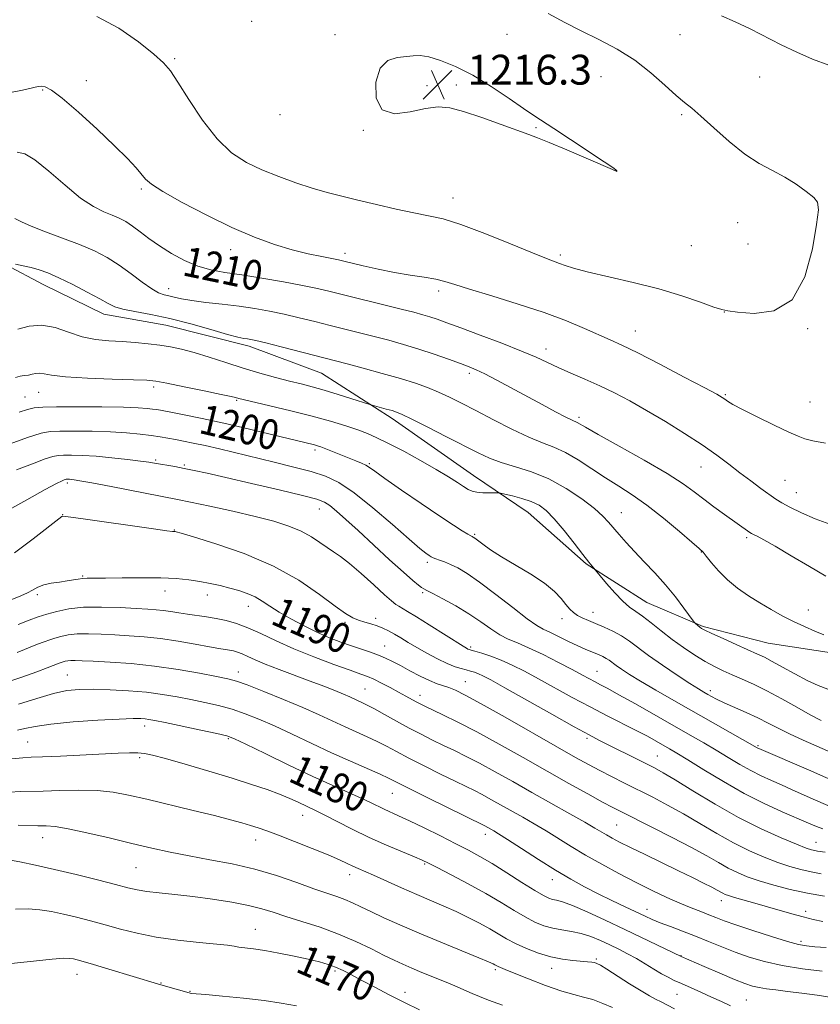
# Model space of a CAD drawing. Extents: x 2117300 to 2120200, y 322300 to 325200.
# Drawn here: x 2118148 to 2118363, y 323016 to 323280 of the extents above; entities that cross this region are included whole.
import ezdxf
from ezdxf.enums import TextEntityAlignment as Align

# ---------------------------------------------------------------- set-up
doc = ezdxf.new("R2010")
doc.units = 0
doc.header["$MEASUREMENT"] = 0
for name, color, linetype, lineweight in [('DTM HARD BREAKLINE', 7, 'Continuous', 0), ('DTM SPOT ELEVATION', 2, 'Continuous', 13), ('INDEX CONTOUR', 41, 'Continuous', 13), ('INDEX CONTOUR LABEL', 244, 'Continuous', 0), ('INTERMEDIATE CONTOUR', 44, 'Continuous', 0), ('SPOT ELEVATION', 7, 'Continuous', 0)]:
    doc.layers.add(name, color=color, linetype=linetype, lineweight=lineweight)
doc.styles.add('Style-ITALICS', font='ITALICS.shx')

# ---------------------------------------------------------------- blocks, each defined once
blk = doc.blocks.new('SPOT')
at = {"layer": 'SPOT ELEVATION'}
for p, q in [((-3.91, -3.91), (3.82, 3.81)), ((-1.65, 3.77), (1.72, -3.93))]:
    blk.add_line(p, q, dxfattribs=at)

msp = doc.modelspace()

# ---------------------------------------------------------------- linework, layer by layer
at = {"layer": 'DTM HARD BREAKLINE'}
msp.add_polyline3d([(2118144.39, 323214.54, 1205.89), (2118154.45, 323209.22, 1205.31), (2118170.69, 323201.24, 1205.39), (2118187.29, 323198.28, 1205.08), (2118209.68, 323192.66, 1205.55), (2118229, 323185.47, 1205.08), (2118247.97, 323173.28, 1203.54), (2118269.66, 323158.02, 1202.77), (2118284.37, 323148.11, 1201.11), (2118299.88, 323134.35, 1201.85), (2118316.14, 323124.06, 1202.89), (2118331.22, 323117.61, 1204.2), (2118348.59, 323113.11, 1204.97), (2118367.88, 323110.17, 1205.58)], dxfattribs=at)
at = {"layer": 'DTM SPOT ELEVATION'}
for p in [(2118210.28, 323279.68, 1215.49), (2118232.62, 323276.11, 1215.79), (2118278.69, 323276.22, 1215.14), (2118324.95, 323276.14, 1212.87), (2118189.71, 323269.67, 1214.23), (2118303.81, 323264.83, 1214.95), (2118346.29, 323264.77, 1212.87), (2118166.06, 323263.79, 1212.43), (2118257.26, 323262.4, 1216.27), (2118265.09, 323262.6, 1216.33), (2118154.36, 323261.24, 1211.88), (2118217.92, 323254.67, 1215.81), (2118325.42, 323254.64, 1214.22), (2118286.44, 323251.21, 1216.14), (2118240.25, 323250.52, 1215.96), (2118307.92, 323239.68, 1216.01), (2118180.78, 323234.79, 1211.78), (2118264.2, 323232.34, 1214.67), (2118340.46, 323225.75, 1214.85), (2118327.99, 323219.56, 1215.22), (2118343.24, 323220.08, 1214.76), (2118204.66, 323218.49, 1211.42), (2118235.26, 323217.51, 1212.46), (2118292.92, 323217.11, 1214.31), (2118188.05, 323208.06, 1208.64), (2118260.42, 323207.49, 1211.61), (2118336.87, 323201.83, 1213.98), (2118313.05, 323196.76, 1212.77), (2118359.16, 323197.41, 1213.92), (2118289.11, 323191.91, 1210.58), (2118268.56, 323185.41, 1207.63), (2118153.32, 323180.33, 1201.2), (2118184.04, 323181.71, 1201.64), (2118149.59, 323179.09, 1200.91), (2118206.33, 323178.21, 1201.86), (2118337.13, 323179.66, 1212.15), (2118359.81, 323177.74, 1212.83), (2118297.96, 323173.58, 1208.33), (2118227.27, 323164.9, 1199.65), (2118184.59, 323162.18, 1196.2), (2118192.27, 323160.88, 1196.2), (2118241.82, 323161.2, 1200.18), (2118330.64, 323160.35, 1209.19), (2118353.06, 323156.73, 1210.96), (2118160.97, 323156, 1193.68), (2118356.13, 323153.41, 1210.82), (2118228.46, 323149.06, 1195.27), (2118159.69, 323147.58, 1192.04), (2118309.26, 323148.11, 1204.78), (2118189.63, 323143.49, 1192.07), (2118269.98, 323142.28, 1200.17), (2118342.81, 323141.4, 1207.71), (2118330.74, 323137.59, 1205.95), (2118257.34, 323134.81, 1197.65), (2118165.03, 323131.13, 1190.12), (2118152.91, 323126.12, 1189.68), (2118187.15, 323127.09, 1189.38), (2118198.41, 323126.02, 1189.42), (2118256.11, 323126.65, 1195.77), (2118209.42, 323123.04, 1189.35), (2118359.32, 323122, 1206.6), (2118243.5, 323119.79, 1192.4), (2118293.36, 323119.68, 1199.47), (2118301.69, 323121.39, 1200.65), (2118235.34, 323118.73, 1191.72), (2118245.88, 323112.37, 1190.81), (2118268.94, 323112.09, 1194.26), (2118161, 323104.64, 1182.91), (2118206.75, 323105.44, 1184.62), (2118302.79, 323105.57, 1196.83), (2118240.61, 323100.89, 1186.93), (2118267.52, 323102.85, 1190.85), (2118255.39, 323099.15, 1188.57), (2118333.1, 323100.4, 1200.41), (2118181.66, 323091, 1179.47), (2118300.06, 323087.7, 1191.72), (2118150.37, 323086.69, 1178.91), (2118204.03, 323087.59, 1179.81), (2118345.84, 323085.66, 1198.18), (2118180.36, 323082.46, 1177.68), (2118318.94, 323082.9, 1192.87), (2118247.93, 323072.89, 1181.11), (2118223.94, 323067.05, 1177.34), (2118308.04, 323064.41, 1186.98), (2118272.91, 323061.91, 1181.45), (2118154.38, 323061.07, 1173.33), (2118211.41, 323060.42, 1175.37), (2118361.43, 323059.84, 1192.79), (2118256.59, 323054.03, 1177.82), (2118179.33, 323053.05, 1173.03), (2118236.53, 323051.18, 1175.46), (2118290.84, 323049.83, 1181.38), (2118336.08, 323044.19, 1185.42), (2118316.16, 323041.89, 1182.7), (2118358.62, 323041.35, 1186.47), (2118211.25, 323036.51, 1170.77), (2118357.42, 323033.32, 1184.36), (2118302.56, 323028.56, 1176.2), (2118325.29, 323029.42, 1180.04), (2118163.52, 323024.43, 1167.31), (2118232.58, 323025.33, 1169.72), (2118275.58, 323025.73, 1173.73), (2118290.64, 323026.03, 1175.38), (2118186.03, 323022.15, 1168.09), (2118193.77, 323019.89, 1168.07), (2118251.39, 323019.65, 1170.58), (2118324.19, 323019.07, 1177.06), (2118342.71, 323017.6, 1178.89)]:
    msp.add_point(p, dxfattribs=at)
at = {"layer": 'INDEX CONTOUR', "flags": 128}
for points, elevation in [([(2118147.483, 323244.662), (2118149.584, 323244.23), (2118152.277, 323242.599), (2118156.023, 323239.518), (2118160.344, 323235.757), (2118164.521, 323232.341), (2118167.986, 323230.052), (2118170.752, 323228.685), (2118172.988, 323227.791), (2118174.867, 323226.974), (2118176.595, 323226.043), (2118178.386, 323224.862), (2118180.43, 323223.332), (2118182.82, 323221.518), (2118185.625, 323219.526), (2118188.864, 323217.48), (2118192.367, 323215.591), (2118195.913, 323214.088), (2118199.396, 323213.113), (2118203.154, 323212.452), (2118207.638, 323211.799), (2118213.075, 323210.928), (2118218.804, 323209.926), (2118223.944, 323208.954), (2118227.916, 323208.12), (2118231.368, 323207.307), (2118250.299, 323202.623), (2118253.728, 323201.758), (2118256.119, 323201.116), (2118258.022, 323200.546), (2118259.982, 323199.892), (2118262.559, 323198.969), (2118266.31, 323197.588), (2118271.508, 323195.656), (2118277.304, 323193.459), (2118282.564, 323191.379), (2118286.471, 323189.695), (2118292.378, 323186.945), (2118295.76, 323185.478), (2118299.552, 323183.861), (2118303.503, 323182.103), (2118307.449, 323180.192), (2118311.554, 323178.027), (2118316.065, 323175.481), (2118321.097, 323172.502), (2118326.238, 323169.322), (2118330.941, 323166.245), (2118334.81, 323163.504), (2118338.049, 323161.052), (2118341.008, 323158.768), (2118343.936, 323156.581), (2118346.669, 323154.592), (2118350.636, 323151.747), (2118352.234, 323150.721), (2118354.368, 323149.559), (2118357.475, 323148.051), (2118361.218, 323146.428), (2118365.067, 323145.03)], 1210), ([(2118148.106, 323175.03), (2118150.28, 323175.725), (2118152.106, 323176.134), (2118154.389, 323176.328), (2118158.079, 323176.397), (2118163.715, 323176.418), (2118170.19, 323176.395), (2118175.982, 323176.32), (2118179.931, 323176.19), (2118182.316, 323176.026), (2118183.772, 323175.855), (2118184.928, 323175.686), (2118186.369, 323175.438), (2118188.667, 323175.01), (2118192.263, 323174.318), (2118197.075, 323173.343), (2118202.886, 323172.083), (2118209.357, 323170.58), (2118215.653, 323169.061), (2118227.102, 323166.261), (2118227.919, 323166.029), (2118228.835, 323165.716), (2118230.132, 323165.216), (2118238.182, 323161.965), (2118239.684, 323161.345), (2118240.854, 323160.8), (2118241.834, 323160.214), (2118243.288, 323159.188), (2118246.005, 323157.251), (2118250.441, 323154.152), (2118255.73, 323150.508), (2118260.672, 323147.158), (2118264.315, 323144.759), (2118266.709, 323143.245), (2118268.158, 323142.374), (2118268.947, 323141.919), (2118269.312, 323141.723), (2118269.477, 323141.649), (2118269.654, 323141.553), (2118270.039, 323141.284), (2118272.166, 323139.636), (2118274.236, 323138.141), (2118277.173, 323136.241), (2118285.063, 323131.587), (2118288.715, 323129.202), (2118291.379, 323127.014), (2118293.193, 323125.102), (2118294.467, 323123.517), (2118295.488, 323122.288), (2118296.448, 323121.339), (2118297.516, 323120.573), (2118298.835, 323119.891), (2118300.455, 323119.202), (2118302.397, 323118.414), (2118304.647, 323117.455), (2118307.03, 323116.332), (2118309.332, 323115.069), (2118311.449, 323113.661), (2118316.579, 323109.871), (2118320.277, 323107.287), (2118324.228, 323104.617), (2118327.644, 323102.361), (2118329.944, 323100.882), (2118331.376, 323100.003), (2118332.399, 323099.413), (2118333.437, 323098.834), (2118334.804, 323098.131), (2118336.779, 323097.204), (2118342.692, 323094.597), (2118345.826, 323093.154), (2118348.604, 323091.761), (2118351.292, 323090.363), (2118354.301, 323088.862), (2118357.943, 323087.183), (2118366.741, 323083.299)], 1200), ([(2118142.262, 323123.348), (2118148.545, 323125.826), (2118150.276, 323126.601), (2118151.663, 323127.37), (2118153.021, 323128.109), (2118154.631, 323128.734), (2118156.67, 323129.188), (2118158.893, 323129.518), (2118160.948, 323129.796), (2118162.577, 323130.075), (2118163.875, 323130.326), (2118165.031, 323130.499), (2118166.297, 323130.565), (2118171.192, 323130.576), (2118175.684, 323130.628), (2118180.938, 323130.672), (2118186, 323130.634), (2118190.13, 323130.452), (2118193.474, 323130.133), (2118196.394, 323129.695), (2118199.186, 323129.16), (2118201.884, 323128.555), (2118204.46, 323127.908), (2118206.885, 323127.232), (2118209.14, 323126.474), (2118211.21, 323125.562), (2118213.137, 323124.437), (2118215.184, 323123.078), (2118217.673, 323121.473), (2118220.811, 323119.648), (2118224.343, 323117.768), (2118227.903, 323116.037), (2118231.194, 323114.61), (2118234.211, 323113.447), (2118237.021, 323112.463), (2118242.108, 323110.76), (2118244.278, 323109.968), (2118246.175, 323109.16), (2118248.031, 323108.246), (2118250.142, 323107.122), (2118252.689, 323105.748), (2118255.407, 323104.324), (2118257.916, 323103.111), (2118259.941, 323102.293), (2118263.132, 323101.239), (2118264.845, 323100.545), (2118267.453, 323099.25), (2118271.757, 323096.907), (2118278.163, 323093.3), (2118292.169, 323085.319), (2118297.023, 323082.57), (2118300.51, 323080.637), (2118303.494, 323079.045), (2118306.681, 323077.398), (2118310.152, 323075.642), (2118317.675, 323071.877), (2118321.684, 323069.803), (2118325.897, 323067.486), (2118330.317, 323064.89), (2118334.828, 323062.213), (2118339.285, 323059.701), (2118343.554, 323057.559), (2118347.547, 323055.803), (2118351.184, 323054.402), (2118354.423, 323053.321), (2118357.354, 323052.502), (2118360.102, 323051.881), (2118362.746, 323051.402)], 1190), ([(2118147.649, 323089.813), (2118149.621, 323090.277), (2118152.342, 323090.866), (2118156.522, 323091.485), (2118162.501, 323092.049), (2118169.121, 323092.508), (2118174.855, 323092.82), (2118178.555, 323092.959), (2118180.602, 323092.963), (2118181.756, 323092.885), (2118182.766, 323092.745), (2118184.341, 323092.447), (2118187.177, 323091.862), (2118196.675, 323089.859), (2118200.966, 323088.935), (2118203.627, 323088.299), (2118205.72, 323087.534), (2118208.788, 323086.085), (2118213.91, 323083.596), (2118220.296, 323080.512), (2118226.688, 323077.477), (2118232.063, 323075.006), (2118239.62, 323071.624), (2118242.107, 323070.459), (2118245.747, 323068.699), (2118249.646, 323066.949), (2118252.581, 323065.582), (2118256.491, 323063.684), (2118260.855, 323061.519), (2118264.971, 323059.448), (2118268.358, 323057.713), (2118271.397, 323056.06), (2118274.687, 323054.117), (2118278.608, 323051.661), (2118282.652, 323049.076), (2118286.092, 323046.9), (2118288.401, 323045.533), (2118289.841, 323044.83), (2118290.871, 323044.512), (2118291.955, 323044.291), (2118293.57, 323043.857), (2118296.192, 323042.894), (2118300.126, 323041.189), (2118304.978, 323038.952), (2118310.176, 323036.498), (2118325.321, 323029.263), (2118331.437, 323026.578), (2118335.645, 323024.751), (2118339.55, 323023.092), (2118342.369, 323021.968), (2118344.387, 323021.3), (2118346.161, 323020.894), (2118348.181, 323020.578), (2118350.671, 323020.269), (2118353.792, 323019.904), (2118357.597, 323019.435), (2118361.714, 323018.869), (2118365.666, 323018.232)], 1180), ([(2118147.074, 323041.9), (2118150.49, 323041.999), (2118153.634, 323041.778), (2118156.715, 323041.289), (2118159.929, 323040.6), (2118163.428, 323039.766), (2118167.181, 323038.809), (2118171.116, 323037.743), (2118175.214, 323036.595), (2118179.683, 323035.458), (2118184.786, 323034.445), (2118190.58, 323033.636), (2118196.295, 323033.022), (2118200.954, 323032.567), (2118203.878, 323032.234), (2118205.591, 323031.984), (2118206.914, 323031.779), (2118210.802, 323031.279), (2118213.805, 323030.818), (2118217.601, 323030.133), (2118221.695, 323029.32), (2118225.46, 323028.507), (2118228.428, 323027.787), (2118230.762, 323027.103), (2118232.781, 323026.359), (2118234.794, 323025.462), (2118237.062, 323024.322), (2118239.833, 323022.85), (2118243.266, 323021.006), (2118247.168, 323018.948), (2118251.248, 323016.883), (2118255.262, 323014.977)], 1170)]:
    msp.add_lwpolyline(points, dxfattribs=dict(at, elevation=elevation))
at = {"layer": 'INTERMEDIATE CONTOUR', "flags": 128}
for points, elevation in [([(2118168.867, 323281.011), (2118174.765, 323277.847), (2118180.025, 323274.163), (2118184.107, 323270.871), (2118186.714, 323268.544), (2118188.551, 323266.414), (2118190.569, 323263.374), (2118193.49, 323258.706), (2118197.123, 323253.238), (2118201.047, 323248.186), (2118204.942, 323244.475), (2118208.887, 323241.88), (2118213.057, 323239.891), (2118217.548, 323238.09), (2118222.135, 323236.446), (2118226.511, 323235.026), (2118230.495, 323233.858), (2118234.423, 323232.823), (2118238.756, 323231.762), (2118243.769, 323230.577), (2118248.99, 323229.391), (2118253.756, 323228.385), (2118257.69, 323227.628), (2118261.544, 323226.743), (2118266.351, 323225.241), (2118272.722, 323222.838), (2118279.587, 323220.064), (2118285.455, 323217.656), (2118289.226, 323216.158), (2118292.762, 323214.847), (2118294.225, 323214.281), (2118296.47, 323213.536), (2118300.174, 323212.546), (2118312.444, 323209.728), (2118319.317, 323207.993), (2118325.479, 323206.152), (2118330.505, 323204.448), (2118334.082, 323203.16), (2118336.171, 323202.468), (2118337.836, 323202.132), (2118340.416, 323201.813), (2118344.808, 323201.45), (2118350.115, 323202.106), (2118354.998, 323205.121), (2118358.408, 323211.229), (2118360.463, 323218.725), (2118361.571, 323225.298), (2118362.047, 323229.234), (2118361.835, 323231.211), (2118360.783, 323232.505), (2118358.812, 323234.132), (2118356.135, 323236.052), (2118353.034, 323237.968), (2118349.731, 323239.709), (2118346.191, 323241.605), (2118342.319, 323244.121), (2118338.124, 323247.504), (2118334.038, 323251.165), (2118330.598, 323254.301), (2118328.137, 323256.381), (2118326.154, 323257.946), (2118323.943, 323259.81), (2118320.947, 323262.56), (2118317.194, 323265.883), (2118312.862, 323269.24), (2118308.144, 323272.205), (2118303.291, 323274.796), (2118298.572, 323277.142), (2118294.141, 323279.391), (2118289.696, 323281.775)], 1214), ([(2118364.846, 323267.925), (2118360.471, 323269.531), (2118356.246, 323271.381), (2118352.07, 323273.411), (2118343.749, 323277.63), (2118339.792, 323279.527), (2118336.101, 323281.123)], 1212), ([(2118308.021, 323239.733), (2118307.854, 323239.884), (2118306.976, 323240.495), (2118304.671, 323242.041), (2118295.634, 323248.05), (2118291.195, 323250.98), (2118285.838, 323254.493), (2118283.127, 323256.339), (2118279.221, 323259.04), (2118274.468, 323262.207), (2118269.507, 323265.224), (2118264.901, 323267.583), (2118260.908, 323269.214), (2118257.714, 323270.158), (2118255.383, 323270.492), (2118253.511, 323270.436), (2118249.226, 323270.022), (2118246.786, 323269.209), (2118244.75, 323267.094), (2118243.586, 323263.342), (2118243.65, 323259.113), (2118245.268, 323255.942), (2118248.553, 323254.926), (2118252.738, 323255.416), (2118256.847, 323256.324), (2118260.202, 323256.743), (2118263.331, 323256.477), (2118267.068, 323255.513), (2118271.917, 323253.916), (2118277.103, 323252.078), (2118284.477, 323249.405), (2118286.864, 323248.504), (2118289.983, 323247.228), (2118294.677, 323245.231), (2118306.928, 323239.951), (2118307.908, 323239.544), (2118308.091, 323239.502), (2118308.097, 323239.56), (2118308.068, 323239.645), (2118308.021, 323239.733)], 1216), ([(2118144.806, 323260.403), (2118148.986, 323261.261), (2118153.109, 323262.182), (2118154.033, 323262.295), (2118155.038, 323262.128), (2118156.694, 323261.233), (2118159.556, 323259.059), (2118163.911, 323255.32), (2118168.954, 323250.753), (2118173.614, 323246.357), (2118177.051, 323242.925), (2118179.348, 323240.444), (2118181.903, 323237.404), (2118183.476, 323236.065), (2118186.537, 323234.116), (2118191.73, 323231.197), (2118198.272, 323227.766), (2118205.031, 323224.483), (2118211.085, 323221.874), (2118216.398, 323219.924), (2118221.145, 323218.483), (2118225.432, 323217.418), (2118229.072, 323216.659), (2118231.804, 323216.147), (2118233.554, 323215.809), (2118234.994, 323215.486), (2118240.153, 323214.231), (2118244.188, 323213.31), (2118248.546, 323212.42), (2118252.739, 323211.707), (2118256.495, 323211.129), (2118259.6, 323210.599), (2118262.051, 323210.013), (2118264.711, 323209.193), (2118268.653, 323207.946), (2118274.575, 323206.15), (2118281.648, 323203.973), (2118288.665, 323201.658), (2118294.638, 323199.425), (2118299.463, 323197.414), (2118306.277, 323194.419), (2118309.405, 323192.994), (2118313.659, 323190.906), (2118319.627, 323187.835), (2118326.142, 323184.414), (2118331.6, 323181.518), (2118334.819, 323179.789), (2118336.306, 323178.948), (2118336.989, 323178.486), (2118337.73, 323177.947), (2118339.123, 323177.083), (2118341.695, 323175.696), (2118345.687, 323173.714), (2118350.217, 323171.537), (2118354.114, 323169.687), (2118356.591, 323168.538), (2118358.374, 323167.879), (2118360.57, 323167.348), (2118363.961, 323166.673)], 1212), ([(2118146.875, 323226.902), (2118148.653, 323226.014), (2118151.243, 323224.797), (2118155.088, 323223.308), (2118159.67, 323221.648), (2118164.233, 323219.928), (2118168.193, 323218.218), (2118171.65, 323216.418), (2118174.879, 323214.39), (2118178.064, 323212.087), (2118181.038, 323209.824), (2118183.542, 323208.019), (2118185.411, 323206.958), (2118186.845, 323206.438), (2118188.136, 323206.132), (2118189.583, 323205.774), (2118191.515, 323205.341), (2118194.269, 323204.871), (2118198.04, 323204.391), (2118202.439, 323203.891), (2118206.936, 323203.351), (2118211.124, 323202.749), (2118215.081, 323202.057), (2118219.01, 323201.245), (2118223.062, 323200.299), (2118227.187, 323199.271), (2118231.285, 323198.229), (2118243.088, 323195.267), (2118247.002, 323194.25), (2118250.975, 323193.149), (2118255.043, 323191.921), (2118259.166, 323190.555), (2118263.018, 323189.2), (2118266.201, 323188.044), (2118268.499, 323187.186), (2118270.442, 323186.371), (2118272.742, 323185.253), (2118275.929, 323183.585), (2118288.053, 323177.057), (2118291.666, 323175.136), (2118294.427, 323173.7), (2118296.088, 323172.879), (2118297.441, 323172.255), (2118299.652, 323170.968), (2118303.042, 323169.052), (2118308.701, 323165.907), (2118315.41, 323162.139), (2118321.528, 323158.565), (2118325.84, 323155.8), (2118328.811, 323153.642), (2118331.334, 323151.687), (2118334.081, 323149.636), (2118336.882, 323147.618), (2118343.71, 323142.779), (2118344.108, 323142.535), (2118344.671, 323142.249), (2118345.67, 323141.759), (2118347.468, 323140.81), (2118350.45, 323139.123), (2118354.767, 323136.576), (2118359.641, 323133.677), (2118364.057, 323131.085)], 1208), ([(2118147.12, 323214.655), (2118149.138, 323214.24), (2118151.3, 323213.736), (2118153.424, 323213.137), (2118155.768, 323212.291), (2118158.702, 323211.008), (2118162.41, 323209.202), (2118166.311, 323207.185), (2118169.637, 323205.373), (2118171.889, 323204.079), (2118173.664, 323203.206), (2118175.822, 323202.555), (2118179.05, 323201.934), (2118183.315, 323201.173), (2118188.404, 323200.109), (2118194.006, 323198.667), (2118199.412, 323197.124), (2118203.817, 323195.843), (2118206.643, 323195.093), (2118208.238, 323194.758), (2118209.176, 323194.624), (2118210.045, 323194.487), (2118211.467, 323194.178), (2118214.076, 323193.535), (2118218.207, 323192.478), (2118235.875, 323187.91), (2118240.205, 323186.766), (2118245.261, 323185.391), (2118250.139, 323183.997), (2118254.147, 323182.742), (2118257.43, 323181.57), (2118260.352, 323180.372), (2118263.265, 323179.035), (2118266.495, 323177.429), (2118270.362, 323175.423), (2118275.017, 323172.977), (2118279.951, 323170.453), (2118284.484, 323168.304), (2118288.14, 323166.82), (2118291.237, 323165.638), (2118294.296, 323164.227), (2118297.709, 323162.212), (2118305.043, 323157.385), (2118308.579, 323155.178), (2118312.181, 323152.9), (2118316.136, 323150.131), (2118320.553, 323146.656), (2118324.835, 323143.066), (2118328.202, 323140.16), (2118330.136, 323138.47), (2118331.157, 323137.484), (2118332.039, 323136.424), (2118333.412, 323134.703), (2118335.329, 323132.483), (2118337.692, 323130.114), (2118340.403, 323127.885), (2118343.337, 323125.829), (2118346.367, 323123.919), (2118349.387, 323122.132), (2118352.385, 323120.472), (2118355.376, 323118.949), (2118358.337, 323117.576), (2118361.119, 323116.367), (2118363.541, 323115.341)], 1206), ([(2118147.67, 323197.198), (2118150.728, 323198.049), (2118154.174, 323198.317), (2118157.727, 323197.64), (2118161.312, 323196.41), (2118164.906, 323195.204), (2118168.491, 323194.466), (2118172.063, 323194.103), (2118175.625, 323193.897), (2118179.158, 323193.659), (2118182.566, 323193.352), (2118185.732, 323192.977), (2118188.624, 323192.516), (2118191.542, 323191.885), (2118194.874, 323190.977), (2118198.888, 323189.736), (2118203.379, 323188.291), (2118208.027, 323186.824), (2118212.538, 323185.486), (2118216.723, 323184.322), (2118220.419, 323183.351), (2118223.567, 323182.559), (2118226.515, 323181.804), (2118229.721, 323180.911), (2118233.436, 323179.782), (2118237.12, 323178.61), (2118241.669, 323177.131), (2118242.534, 323176.865), (2118246.358, 323175.838), (2118247.885, 323175.414), (2118249.087, 323175.033), (2118250.585, 323174.397), (2118253.201, 323173.127), (2118257.437, 323171.002), (2118262.504, 323168.432), (2118270.987, 323164.097), (2118274.026, 323162.68), (2118277.146, 323161.518), (2118280.915, 323160.383), (2118285.239, 323159.013), (2118289.855, 323157.132), (2118294.473, 323154.599), (2118298.69, 323151.787), (2118302.075, 323149.199), (2118304.355, 323147.195), (2118305.887, 323145.58), (2118308.692, 323142.213), (2118310.534, 323140.11), (2118312.765, 323137.692), (2118315.398, 323134.959), (2118318.257, 323131.965), (2118321.127, 323128.775), (2118323.792, 323125.517), (2118326.043, 323122.558), (2118328.558, 323119.099), (2118328.947, 323118.594), (2118329.173, 323118.376), (2118330.338, 323117.405), (2118330.787, 323117.09), (2118331.672, 323116.618), (2118333.503, 323115.749), (2118336.557, 323114.352), (2118340.17, 323112.72), (2118345.768, 323110.218), (2118347.584, 323109.357), (2118349.623, 323108.28), (2118352.414, 323106.72), (2118355.692, 323104.903), (2118358.992, 323103.174), (2118361.949, 323101.812), (2118364.591, 323100.807)], 1204), ([(2118147.088, 323184.265), (2118148.302, 323184.653), (2118149.44, 323184.809), (2118150.518, 323184.931), (2118151.552, 323185.16), (2118152.56, 323185.394), (2118153.564, 323185.47), (2118154.721, 323185.272), (2118156.742, 323184.892), (2118160.473, 323184.471), (2118166.33, 323184.124), (2118172.983, 323183.866), (2118178.676, 323183.684), (2118182.209, 323183.541), (2118184.651, 323183.286), (2118187.629, 323182.741), (2118192.259, 323181.807), (2118197.586, 323180.71), (2118202.141, 323179.755), (2118204.824, 323179.174), (2118206.01, 323178.896), (2118206.861, 323178.658), (2118208.009, 323178.382), (2118215.141, 323176.735), (2118220.798, 323175.394), (2118226.528, 323173.95), (2118231.456, 323172.576), (2118235.486, 323171.328), (2118238.712, 323170.233), (2118241.319, 323169.262), (2118243.856, 323168.169), (2118246.961, 323166.65), (2118251.037, 323164.52), (2118255.555, 323162.065), (2118259.749, 323159.689), (2118263.013, 323157.721), (2118265.384, 323156.196), (2118267.061, 323155.074), (2118268.265, 323154.308), (2118269.314, 323153.83), (2118270.552, 323153.564), (2118272.192, 323153.441), (2118273.938, 323153.407), (2118276.21, 323153.407), (2118276.914, 323153.315), (2118278.077, 323153.061), (2118280.111, 323152.585), (2118282.66, 323151.913), (2118285.178, 323151.089), (2118287.276, 323150.094), (2118289.197, 323148.661), (2118291.338, 323146.457), (2118293.95, 323143.336), (2118296.677, 323139.882), (2118299.012, 323136.866), (2118300.571, 323134.875), (2118301.461, 323133.771), (2118305.326, 323129.14), (2118307.508, 323126.633), (2118309.667, 323124.368), (2118311.471, 323122.818), (2118313.128, 323121.667), (2118314.975, 323120.399), (2118317.273, 323118.627), (2118319.962, 323116.47), (2118322.904, 323114.171), (2118325.956, 323111.951), (2118328.958, 323109.936), (2118331.747, 323108.221), (2118334.224, 323106.863), (2118336.55, 323105.737), (2118338.95, 323104.675), (2118341.627, 323103.515), (2118344.69, 323102.124), (2118348.224, 323100.375), (2118352.219, 323098.224), (2118356.269, 323095.963), (2118359.873, 323093.973), (2118362.764, 323092.481)], 1202), ([(2118144.681, 323166.168), (2118150.322, 323168.217), (2118153.921, 323169.387), (2118156.348, 323169.848), (2118158.994, 323169.943), (2118162.893, 323169.951), (2118167.645, 323169.896), (2118172.491, 323169.739), (2118176.798, 323169.455), (2118180.446, 323169.093), (2118183.445, 323168.716), (2118185.848, 323168.371), (2118187.9, 323168.039), (2118189.889, 323167.687), (2118192.087, 323167.274), (2118194.682, 323166.748), (2118197.841, 323166.052), (2118201.685, 323165.149), (2118216.372, 323161.603), (2118221.565, 323160.322), (2118226.215, 323159.086), (2118230.065, 323157.85), (2118233.659, 323156.154), (2118237.744, 323153.439), (2118242.771, 323149.419), (2118248.021, 323144.911), (2118252.474, 323141.008), (2118255.371, 323138.537), (2118256.984, 323137.254), (2118257.836, 323136.649), (2118258.403, 323136.284), (2118258.933, 323136.004), (2118259.617, 323135.726), (2118260.613, 323135.373), (2118261.93, 323134.889), (2118263.542, 323134.221), (2118265.476, 323133.279), (2118267.974, 323131.8), (2118271.334, 323129.482), (2118275.647, 323126.215), (2118280.2, 323122.666), (2118284.072, 323119.693), (2118286.631, 323117.908), (2118288.39, 323116.922), (2118290.149, 323116.1), (2118292.491, 323114.96), (2118295.149, 323113.636), (2118297.642, 323112.42), (2118299.599, 323111.532), (2118301.091, 323110.913), (2118302.298, 323110.438), (2118303.373, 323109.994), (2118304.342, 323109.547), (2118305.204, 323109.076), (2118305.986, 323108.556), (2118307.879, 323107.158), (2118309.336, 323106.151), (2118311.437, 323104.798), (2118314.443, 323102.968), (2118318.509, 323100.584), (2118323.37, 323097.789), (2118345.683, 323085.111), (2118346.696, 323084.647), (2118359.388, 323079.2), (2118368.686, 323075.158)], 1198), ([(2118147.344, 323159.532), (2118151.604, 323161.214), (2118155.005, 323162.468), (2118157.112, 323163.161), (2118158.48, 323163.434), (2118159.909, 323163.488), (2118162.059, 323163.485), (2118165.007, 323163.408), (2118168.683, 323163.195), (2118172.915, 323162.813), (2118177.108, 323162.348), (2118180.565, 323161.921), (2118182.816, 323161.615), (2118184.304, 323161.381), (2118189.768, 323160.422), (2118192.243, 323159.961), (2118194.934, 323159.418), (2118198.422, 323158.658), (2118203.436, 323157.515), (2118210.297, 323155.917), (2118217.699, 323154.169), (2118223.924, 323152.667), (2118227.734, 323151.675), (2118229.789, 323150.915), (2118231.228, 323149.975), (2118233.023, 323148.491), (2118235.492, 323146.299), (2118238.785, 323143.285), (2118247.208, 323135.504), (2118250.923, 323132.116), (2118253.451, 323129.891), (2118254.961, 323128.649), (2118255.811, 323128.025), (2118256.392, 323127.661), (2118257.211, 323127.23), (2118258.808, 323126.416), (2118261.528, 323124.994), (2118264.957, 323123.109), (2118268.487, 323121.001), (2118271.625, 323118.896), (2118274.353, 323116.972), (2118276.764, 323115.397), (2118279.008, 323114.243), (2118281.44, 323113.211), (2118284.47, 323111.906), (2118288.32, 323110.07), (2118292.454, 323107.983), (2118296.147, 323106.057), (2118298.857, 323104.611), (2118302.243, 323102.78), (2118303.683, 323102.03), (2118305.627, 323101.004), (2118308.644, 323099.351), (2118313.067, 323096.863), (2118327.713, 323088.531), (2118331.387, 323086.422), (2118334.696, 323084.476), (2118337.884, 323082.543), (2118340.974, 323080.685), (2118343.939, 323079.007), (2118346.761, 323077.582), (2118349.483, 323076.338), (2118352.158, 323075.168), (2118354.818, 323073.993), (2118359.803, 323071.768), (2118365.392, 323069.331)], 1196), ([(2118144.476, 323148.366), (2118150.097, 323151.529), (2118155.016, 323154.266), (2118158.064, 323155.907), (2118159.55, 323156.647), (2118160.147, 323156.892), (2118160.438, 323156.989), (2118160.626, 323157.025), (2118160.824, 323157.033), (2118161.527, 323157.022), (2118162.034, 323156.992), (2118162.761, 323156.912), (2118164.332, 323156.654), (2118167.508, 323156.066), (2118172.665, 323155.076), (2118190.464, 323151.638), (2118193.963, 323150.923), (2118199.11, 323149.831), (2118205.233, 323148.482), (2118211.239, 323147.082), (2118216.259, 323145.783), (2118220.297, 323144.517), (2118223.579, 323143.162), (2118226.307, 323141.648), (2118228.594, 323140.11), (2118230.529, 323138.737), (2118232.255, 323137.606), (2118234.118, 323136.352), (2118236.517, 323134.501), (2118239.665, 323131.784), (2118243.033, 323128.736), (2118245.912, 323126.104), (2118247.78, 323124.441), (2118248.89, 323123.543), (2118249.689, 323123.017), (2118252.057, 323121.658), (2118254.421, 323120.229), (2118257.872, 323118.068), (2118266.898, 323112.346), (2118267.834, 323111.782), (2118268.22, 323111.582), (2118268.508, 323111.472), (2118269.034, 323111.314), (2118270.103, 323111.007), (2118271.925, 323110.464), (2118274.349, 323109.666), (2118277.13, 323108.611), (2118280.095, 323107.289), (2118283.358, 323105.649), (2118287.106, 323103.634), (2118296.151, 323098.633), (2118300.924, 323096.057), (2118305.486, 323093.701), (2118313.278, 323089.779), (2118316.244, 323088.219), (2118318.625, 323086.909), (2118322.197, 323084.876), (2118324.154, 323083.714), (2118327.06, 323081.925), (2118331.351, 323079.251), (2118336.606, 323076.067), (2118342.194, 323072.904), (2118347.547, 323070.198), (2118352.346, 323068.003), (2118359.355, 323064.971), (2118361.576, 323064.028), (2118363.265, 323063.382)], 1194), ([(2118146.812, 323137.314), (2118151.8, 323141.116), (2118159.47, 323147.103), (2118159.796, 323147.164), (2118161.14, 323147.018), (2118164.588, 323146.535), (2118184.059, 323143.748), (2118187.628, 323143.259), (2118189.093, 323143.081), (2118189.859, 323143.025), (2118190.123, 323142.955), (2118191.406, 323142.58), (2118194.727, 323141.595), (2118200.699, 323139.767), (2118208.304, 323137.134), (2118216.118, 323133.806), (2118222.939, 323129.976), (2118228.472, 323126.185), (2118232.639, 323123.057), (2118235.468, 323121.048), (2118237.393, 323119.925), (2118238.949, 323119.285), (2118240.566, 323118.782), (2118242.251, 323118.298), (2118243.905, 323117.775), (2118245.461, 323117.162), (2118246.978, 323116.431), (2118248.545, 323115.562), (2118250.257, 323114.542), (2118252.217, 323113.35), (2118254.538, 323111.973), (2118257.251, 323110.438), (2118260.082, 323108.928), (2118262.678, 323107.674), (2118264.768, 323106.837), (2118266.413, 323106.327), (2118267.753, 323105.985), (2118268.918, 323105.675), (2118269.987, 323105.344), (2118271.028, 323104.953), (2118272.237, 323104.399), (2118274.308, 323103.301), (2118278.065, 323101.211), (2118290.654, 323094.117), (2118296.633, 323090.77), (2118300.683, 323088.557), (2118303.448, 323087.117), (2118315.82, 323080.931), (2118318.189, 323079.73), (2118320.5, 323078.46), (2118323.702, 323076.544), (2118328.467, 323073.601), (2118334.364, 323070.041), (2118340.684, 323066.474), (2118346.759, 323063.412), (2118352.078, 323061.001), (2118356.174, 323059.292), (2118358.748, 323058.288), (2118360.189, 323057.799), (2118361.054, 323057.586), (2118361.833, 323057.446), (2118363.894, 323057.139)], 1192), ([(2118147.761, 323118.144), (2118150.778, 323119.307), (2118153.189, 323120.162), (2118155.487, 323120.899), (2118158.116, 323121.65), (2118161.325, 323122.317), (2118165.312, 323122.743), (2118170.109, 323122.822), (2118175.08, 323122.666), (2118179.42, 323122.436), (2118182.549, 323122.256), (2118184.782, 323122.098), (2118186.658, 323121.895), (2118188.625, 323121.6), (2118190.772, 323121.242), (2118193.099, 323120.875), (2118198.192, 323120.177), (2118200.833, 323119.76), (2118203.482, 323119.216), (2118206.256, 323118.435), (2118209.312, 323117.294), (2118212.798, 323115.715), (2118216.848, 323113.792), (2118221.589, 323111.661), (2118226.98, 323109.475), (2118232.309, 323107.468), (2118236.692, 323105.887), (2118239.532, 323104.88), (2118241.36, 323104.195), (2118242.991, 323103.476), (2118245.045, 323102.461), (2118247.379, 323101.25), (2118249.649, 323100.036), (2118251.58, 323098.977), (2118254.388, 323097.416), (2118255.414, 323096.87), (2118256.632, 323096.269), (2118261.48, 323093.984), (2118265.528, 323092.005), (2118270.606, 323089.379), (2118276.577, 323086.117), (2118283.01, 323082.501), (2118289.397, 323078.882), (2118295.269, 323075.578), (2118300.309, 323072.772), (2118304.241, 323070.61), (2118307.01, 323069.12), (2118309.469, 323067.854), (2118317.41, 323063.899), (2118322.899, 323061.13), (2118328.093, 323058.428), (2118332.167, 323056.182), (2118335.292, 323054.384), (2118337.885, 323052.927), (2118340.35, 323051.705), (2118343.015, 323050.604), (2118346.195, 323049.513), (2118350.098, 323048.354), (2118354.52, 323047.205), (2118359.151, 323046.175), (2118363.66, 323045.358)], 1188), ([(2118147.55, 323110.657), (2118152.963, 323112.838), (2118154.794, 323113.544), (2118156.258, 323114.062), (2118157.653, 323114.51), (2118159.25, 323114.965), (2118161.197, 323115.371), (2118163.618, 323115.63), (2118166.585, 323115.675), (2118169.985, 323115.561), (2118173.66, 323115.37), (2118177.494, 323115.154), (2118181.552, 323114.852), (2118185.944, 323114.367), (2118190.661, 323113.653), (2118195.211, 323112.856), (2118198.983, 323112.167), (2118201.544, 323111.728), (2118204.334, 323111.286), (2118205.416, 323111.064), (2118206.548, 323110.745), (2118207.796, 323110.28), (2118209.262, 323109.62), (2118211.213, 323108.727), (2118213.955, 323107.565), (2118217.65, 323106.131), (2118226.009, 323103.012), (2118229.607, 323101.63), (2118232.564, 323100.453), (2118234.883, 323099.49), (2118236.602, 323098.74), (2118239.955, 323097.197), (2118241.256, 323096.563), (2118243.155, 323095.562), (2118245.854, 323094.07), (2118249.085, 323092.271), (2118252.462, 323090.423), (2118255.677, 323088.735), (2118258.721, 323087.205), (2118261.663, 323085.777), (2118264.599, 323084.374), (2118267.736, 323082.839), (2118271.309, 323080.992), (2118275.493, 323078.706), (2118280.207, 323076.057), (2118285.312, 323073.173), (2118295.528, 323067.442), (2118299.538, 323065.177), (2118302.222, 323063.62), (2118305.306, 323061.776), (2118306.802, 323060.935), (2118308.824, 323059.875), (2118311.714, 323058.43), (2118315.648, 323056.513), (2118324.544, 323052.215), (2118328.311, 323050.377), (2118331.313, 323048.89), (2118333.527, 323047.766), (2118334.976, 323046.997), (2118336.486, 323046.154), (2118337.085, 323045.867), (2118337.996, 323045.536), (2118339.559, 323045.064), (2118345.069, 323043.529), (2118348.426, 323042.578), (2118354.952, 323040.659), (2118357.94, 323039.827), (2118360.677, 323039.158), (2118363.228, 323038.64)], 1186), ([(2118143.18, 323102.203), (2118148.553, 323103.908), (2118152.799, 323105.454), (2118155.59, 323106.517), (2118158.811, 323107.781), (2118159.327, 323107.964), (2118159.818, 323108.123), (2118160.383, 323108.283), (2118161.07, 323108.426), (2118161.923, 323108.517), (2118163.06, 323108.528), (2118164.891, 323108.456), (2118167.901, 323108.305), (2118172.404, 323108.061), (2118178.047, 323107.659), (2118184.302, 323107.019), (2118190.625, 323106.11), (2118196.38, 323105.109), (2118200.914, 323104.24), (2118203.887, 323103.63), (2118206.219, 323102.993), (2118209.147, 323101.946), (2118213.543, 323100.229), (2118218.82, 323098.088), (2118224.024, 323095.893), (2118228.414, 323093.943), (2118235.32, 323090.737), (2118241.25, 323088.054), (2118243.92, 323086.798), (2118246.416, 323085.526), (2118249.09, 323084.105), (2118252.368, 323082.382), (2118256.483, 323080.291), (2118260.878, 323078.103), (2118264.801, 323076.178), (2118267.717, 323074.764), (2118269.943, 323073.672), (2118272.013, 323072.604), (2118274.357, 323071.323), (2118282.868, 323066.529), (2118285.98, 323064.752), (2118289.162, 323062.869), (2118295.878, 323058.707), (2118299.725, 323056.4), (2118304.054, 323053.95), (2118308.65, 323051.469), (2118313.224, 323049.094), (2118317.523, 323046.943), (2118321.449, 323045.067), (2118324.941, 323043.496), (2118327.959, 323042.245), (2118330.526, 323041.25), (2118332.688, 323040.427), (2118334.591, 323039.678), (2118336.795, 323038.831), (2118339.962, 323037.701), (2118344.457, 323036.194), (2118349.45, 323034.587), (2118353.812, 323033.253), (2118356.757, 323032.463), (2118358.873, 323032.079), (2118361.092, 323031.863), (2118364.101, 323031.627)], 1184), ([(2118147.853, 323096.834), (2118152.819, 323098.338), (2118157.214, 323099.644), (2118160.858, 323100.437), (2118164.217, 323100.776), (2118167.917, 323100.816), (2118172.393, 323100.687), (2118177.303, 323100.414), (2118182.116, 323099.998), (2118186.425, 323099.441), (2118190.327, 323098.78), (2118194.046, 323098.051), (2118197.757, 323097.279), (2118201.447, 323096.426), (2118205.057, 323095.441), (2118208.585, 323094.264), (2118212.269, 323092.811), (2118216.406, 323090.989), (2118221.189, 323088.758), (2118226.397, 323086.289), (2118231.709, 323083.806), (2118236.788, 323081.51), (2118244.684, 323078.034), (2118246.978, 323076.982), (2118249.095, 323075.94), (2118252.275, 323074.342), (2118257.288, 323071.846), (2118272.717, 323064.217), (2118275.146, 323062.849), (2118276.432, 323062.062), (2118278.787, 323060.562), (2118282.518, 323058.147), (2118287.072, 323055.222), (2118291.686, 323052.34), (2118295.772, 323049.926), (2118299.462, 323047.9), (2118303.062, 323046.05), (2118306.768, 323044.227), (2118310.32, 323042.522), (2118315.627, 323040.015), (2118317.559, 323039.15), (2118319.694, 323038.282), (2118322.448, 323037.238), (2118325.694, 323036.022), (2118329.166, 323034.679), (2118332.655, 323033.258), (2118336.164, 323031.812), (2118339.751, 323030.399), (2118343.5, 323029.073), (2118347.628, 323027.871), (2118352.38, 323026.828), (2118357.798, 323025.975), (2118363.094, 323025.323)], 1182), ([(2118145.998, 323082.132), (2118149.018, 323082.44), (2118151.305, 323082.581), (2118154.326, 323082.702), (2118159.097, 323082.914), (2118174.539, 323083.665), (2118177.597, 323083.782), (2118179.807, 323083.79), (2118181.59, 323083.64), (2118183.756, 323083.181), (2118187.216, 323082.237), (2118192.53, 323080.714), (2118198.883, 323078.851), (2118205.115, 323076.971), (2118210.297, 323075.329), (2118214.437, 323073.921), (2118217.768, 323072.674), (2118220.502, 323071.537), (2118222.731, 323070.529), (2118227.618, 323068.232), (2118229.884, 323067.101), (2118233.167, 323065.416), (2118237.261, 323063.343), (2118241.813, 323061.148), (2118246.442, 323059.075), (2118250.651, 323057.288), (2118253.92, 323055.935), (2118255.988, 323055.057), (2118257.652, 323054.27), (2118259.969, 323053.081), (2118263.687, 323051.144), (2118268.299, 323048.69), (2118272.986, 323046.095), (2118277.083, 323043.683), (2118280.559, 323041.569), (2118283.537, 323039.815), (2118286.149, 323038.464), (2118288.552, 323037.479), (2118290.916, 323036.804), (2118293.37, 323036.359), (2118295.912, 323035.963), (2118298.501, 323035.413), (2118301.098, 323034.56), (2118303.667, 323033.485), (2118306.168, 323032.32), (2118308.579, 323031.166), (2118310.938, 323029.985), (2118313.301, 323028.704), (2118315.688, 323027.291), (2118317.984, 323025.876), (2118320.041, 323024.631), (2118321.788, 323023.663), (2118323.47, 323022.84), (2118325.412, 323021.962), (2118330.594, 323019.662), (2118333.411, 323018.383), (2118336.072, 323017.153), (2118338.501, 323016.069)], 1178), ([(2118145.448, 323073.262), (2118148.417, 323073.422), (2118154.52, 323073.522), (2118158.976, 323073.656), (2118164.042, 323073.756), (2118168.959, 323073.66), (2118173.224, 323073.232), (2118177.373, 323072.453), (2118182.203, 323071.328), (2118194.604, 323068.374), (2118200.353, 323066.972), (2118204.634, 323065.875), (2118207.676, 323065.035), (2118209.968, 323064.345), (2118212.008, 323063.686), (2118214.332, 323062.871), (2118217.491, 323061.696), (2118221.785, 323060.049), (2118226.527, 323058.188), (2118230.782, 323056.458), (2118233.843, 323055.13), (2118235.912, 323054.162), (2118237.419, 323053.431), (2118238.793, 323052.802), (2118242.897, 323050.995), (2118250.41, 323047.628), (2118254.549, 323045.803), (2118261.76, 323042.714), (2118265.04, 323041.251), (2118268.264, 323039.702), (2118271.324, 323038.129), (2118274.055, 323036.632), (2118278.568, 323034.009), (2118280.981, 323032.73), (2118283.875, 323031.396), (2118287.098, 323030.138), (2118290.401, 323029.129), (2118293.543, 323028.499), (2118296.338, 323028.16), (2118300.257, 323027.849), (2118301.375, 323027.725), (2118302.137, 323027.597), (2118302.765, 323027.405), (2118303.695, 323026.914), (2118305.409, 323025.845), (2118311.493, 323021.937), (2118314.556, 323020.019), (2118316.815, 323018.695), (2118318.469, 323017.81), (2118319.91, 323017.077), (2118323.481, 323015.191)], 1176), ([(2118147.756, 323064.402), (2118153.095, 323064.263), (2118155.258, 323064.22), (2118157.681, 323064.03), (2118161.162, 323063.465), (2118166.21, 323062.384), (2118172.194, 323060.982), (2118178.198, 323059.535), (2118183.542, 323058.264), (2118188.496, 323057.158), (2118193.57, 323056.151), (2118199.143, 323055.159), (2118205.082, 323054.044), (2118211.123, 323052.652), (2118216.993, 323050.908), (2118222.37, 323049.048), (2118226.921, 323047.393), (2118230.425, 323046.17), (2118233.104, 323045.261), (2118235.29, 323044.463), (2118237.318, 323043.592), (2118239.517, 323042.546), (2118242.212, 323041.247), (2118245.679, 323039.632), (2118249.978, 323037.704), (2118255.115, 323035.484), (2118260.93, 323033.053), (2118271.106, 323028.88), (2118273.756, 323027.778), (2118274.955, 323027.253), (2118275.399, 323027.027), (2118275.969, 323026.701), (2118276.335, 323026.516), (2118276.918, 323026.257), (2118278.163, 323025.747), (2118280.584, 323024.777), (2118284.449, 323023.248), (2118289.021, 323021.502), (2118293.315, 323019.989), (2118296.602, 323019.025), (2118299.182, 323018.378), (2118301.614, 323017.684), (2118304.292, 323016.683), (2118306.948, 323015.543)], 1174), ([(2118145.23, 323055.167), (2118148.238, 323054.58), (2118152.409, 323053.711), (2118157.544, 323052.565), (2118163.335, 323051.184), (2118169.049, 323049.761), (2118173.843, 323048.528), (2118177.17, 323047.655), (2118179.654, 323047.07), (2118182.211, 323046.64), (2118185.576, 323046.242), (2118189.76, 323045.803), (2118194.588, 323045.26), (2118199.826, 323044.568), (2118204.979, 323043.767), (2118209.488, 323042.914), (2118213.014, 323042.044), (2118216.095, 323041.097), (2118219.494, 323039.988), (2118223.76, 323038.649), (2118228.62, 323037.071), (2118233.59, 323035.262), (2118238.242, 323033.268), (2118242.366, 323031.284), (2118245.804, 323029.548), (2118248.501, 323028.219), (2118250.806, 323027.153), (2118253.167, 323026.131), (2118255.914, 323024.986), (2118261.901, 323022.513), (2118264.666, 323021.345), (2118269.307, 323019.344), (2118271.273, 323018.511), (2118273.713, 323017.561), (2118277.443, 323016.228)], 1172), ([(2118145.954, 323027.323), (2118151.867, 323028.021), (2118156.889, 323028.543), (2118160.01, 323028.763), (2118161.654, 323028.74), (2118162.599, 323028.578), (2118163.588, 323028.336), (2118165.19, 323027.896), (2118167.936, 323027.095), (2118172.075, 323025.855), (2118185.11, 323021.887), (2118186.597, 323021.452), (2118193.601, 323019.466), (2118193.842, 323019.409), (2118194.22, 323019.364), (2118198.016, 323019.023), (2118202.543, 323018.605), (2118208.129, 323018.048), (2118213.639, 323017.418), (2118218.243, 323016.752), (2118222.322, 323015.982)], 1168)]:
    msp.add_lwpolyline(points, dxfattribs=dict(at, elevation=elevation))

# ---------------------------------------------------------------- block references
at = {"layer": 'SPOT ELEVATION'}
msp.add_blockref('SPOT', (2118260.093, 323262.718, 1216.284), dxfattribs=at)

# ---------------------------------------------------------------- texts
at = {"layer": 'INDEX CONTOUR LABEL', "style": 'Style-ITALICS', "width": 0.875}
for s, rotation, p in [('1210', 348.1, (2118192.289, 323215.633, 1210)), ('1200', 346.7, (2118196.779, 323173.403, 1200)), ('1190', 336.3, (2118216.648, 323122.134, 1190)), ('1180', 335.3, (2118221.446, 323079.966, 1180)), ('1170', 336.5, (2118223.335, 323028.966, 1170))]:
    msp.add_text(s, height=8, rotation=rotation, dxfattribs=at).set_placement(p, align=Align.MIDDLE_LEFT)
at = {"layer": 'SPOT ELEVATION', "style": 'Style-ITALICS'}
msp.add_text('1216.3', height=8, dxfattribs=at).set_placement((2118268.093, 323262.718, 1216.284))

doc.saveas('drawing.dxf')
